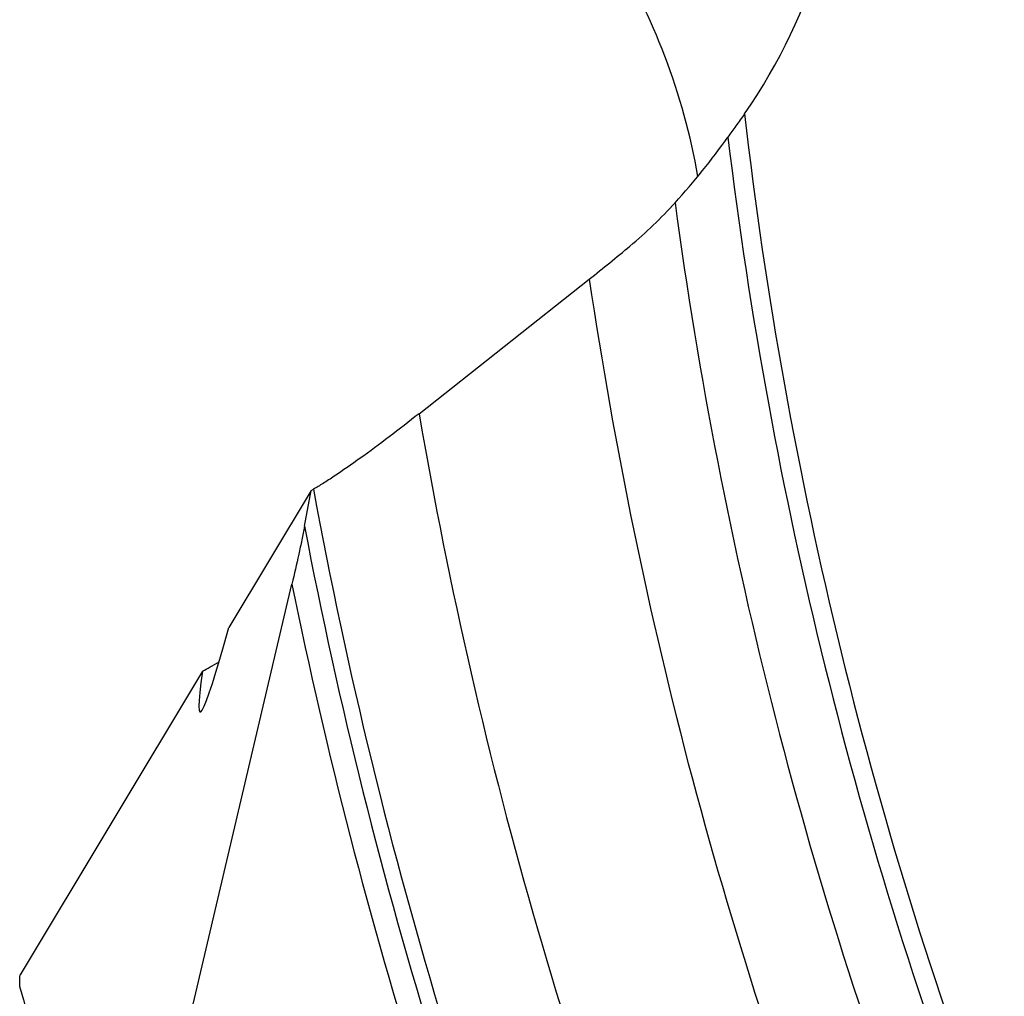
# Model space of a CAD drawing. Units: millimetres. Extents: x 0 to 594, y 0 to 420.
# Drawn here: x 271 to 278, y 247 to 255 of the extents above; entities that cross this region are included whole.
import ezdxf

# ---------------------------------------------------------------- set-up
doc = ezdxf.new("R2010")
doc.units = ezdxf.units.MM
doc.header["$LTSCALE"] = 32.67
doc.layers.add('607088704-000_CL', color=7, linetype='CONTINUOUS')

msp = doc.modelspace()

# ---------------------------------------------------------------- linework, layer by layer
at = {"layer": '607088704-000_CL', "color": 7, "linetype": 'CONTINUOUS'}
for p, q in [((273.8388, 251.7163), (275.0972, 252.7113)), ((273.0407, 251.1477), (272.4322, 250.1351)), ((272.9923, 250.8843), (273.0407, 251.1477)), ((273.0407, 251.1477), (273.0585, 251.1578)), ((272.1688, 247.3523), (272.8999, 250.4573)), ((272.2391, 249.8138), (270.8898, 247.5683))]:
    msp.add_line(p, q, dxfattribs=at)
at = {"layer": '607088704-000_CL', "color": 9, "linetype": 'CONTINUOUS'}
for radius, start, end in [(32.3029, 186.59299, 200.94308), (32.4444, 186.86929, 200.92647), (32.8929, 187.62659, 201.16251), (33.6, 188.43816, 201.30814), (35, 189.74721, 202.54556), (35.866, 190.41537, 203.51105), (35.9815, 190.82466, 203.60571), (36.1547, 191.46196, 203.60293)]:
    msp.add_arc((308.3335, 257.6418), radius, start, end, dxfattribs=at)
at = {"layer": '607088704-000_CL', "color": 7, "linetype": 'CONTINUOUS'}
for centre, radius, start, end in [((271.783, 256.8554), 5.3292, 317.81038, 324.50772), ((273.236, 255.539), 3.3686, 309.91293, 317.80349), ((266.4061, 263.7108), 14.0187, 308.31361, 309.89427), ((308.3335, 257.6418), 38.8, 195.20334, 203.47048)]:
    msp.add_arc(centre, radius, start, end, dxfattribs=at)
for centre, major_axis, ratio, start_param, end_param in [((272.9764, 256.2487), (1.1381, 3.8869), 0.987634, 4.384528, 5.694881), ((272.7432, 251.822), (0.523, 2.3118), 0.042065, -3.650389, -2.379108), ((273.1631, 250.6025), (1.0387, 0.8212), 0.086337, -2.730953, -2.518363)]:
    msp.add_ellipse(centre, major_axis=major_axis, ratio=ratio, start_param=start_param, end_param=end_param, dxfattribs=at)
for points, knots in [([(275.8993, 253.4707), (275.8483, 253.7741), (275.6866, 254.3576), (275.2974, 255.147), (274.8088, 255.8178), (274.4277, 256.1943), (274.23, 256.3603)], [0, 0, 0, 0, 0.27133, 0.529832, 0.77233, 1, 1, 1, 1]), ([(276.2442, 253.9329), (276.2233, 253.9029), (276.1827, 253.8456), (276.1416, 253.7887), (276.1221, 253.7613)], [0, 0, 0, 0, 0.520762, 1, 1, 1, 1]), ([(273.8388, 251.7163), (273.7655, 251.6583), (273.6216, 251.5468), (273.4128, 251.3922), (273.2496, 251.278), (273.1339, 251.2027), (273.0823, 251.1715), (273.0585, 251.1578)], [0, 0, 0, 0, 0.292008, 0.568663, 0.811728, 0.914091, 1, 1, 1, 1]), ([(272.9923, 250.8843), (272.9861, 250.8507), (272.9722, 250.7815), (272.9418, 250.639), (272.9171, 250.5303), (272.8999, 250.4573)], [0, 0, 0, 0, 0.234629, 0.484665, 1, 1, 1, 1]), ([(270.8915, 247.4667), (270.89, 247.4721), (270.8882, 247.4851), (270.8869, 247.5191), (270.8883, 247.5475), (270.8898, 247.5683)], [0, 0, 0, 0, 0.1635, 0.386818, 1, 1, 1, 1])]:
    msp.add_open_spline(points, degree=3, knots=knots, dxfattribs=at)

doc.saveas('drawing.dxf')
